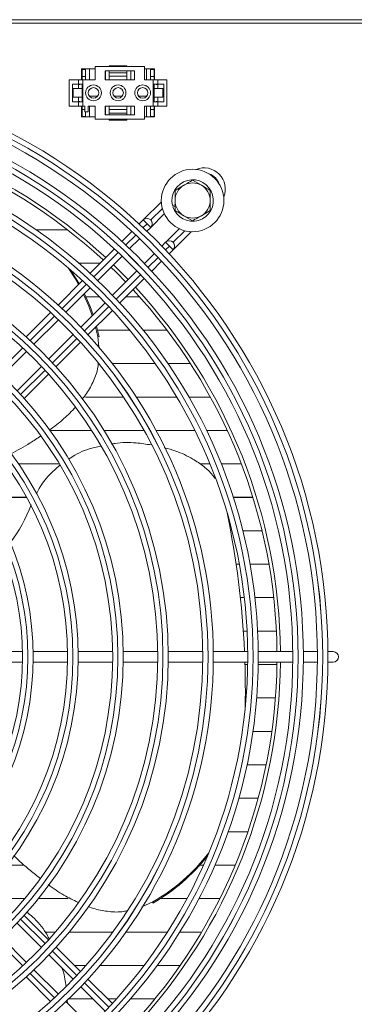
# Model space of a CAD drawing. Extents: x 86 to 2653, y 18689 to 20818.
# Drawn here: x 1422 to 1517, y 19664 to 19944 of the extents above; entities that cross this region are included whole.
import ezdxf

# ---------------------------------------------------------------- set-up
doc = ezdxf.new("R2010")
doc.units = 0
doc.header["$MEASUREMENT"] = 0
doc.layers.get('0').update_dxf_attribs({"linetype": 'CONTINUOUS'})

msp = doc.modelspace()

# ---------------------------------------------------------------- linework, layer by layer
at = {"color": 7, "linetype": 'Continuous', "lineweight": 15}
for p, q in [((1008.394399, 19944.150797), (1672.194399, 19944.150797)), ((1535.134399, 19943.140797), (1147.634399, 19943.140797)), ((1442.984399, 19930.150797), (1439.084399, 19930.150797)), ((1439.084399, 19930.150797), (1439.084399, 19927.050797)), ((1439.234399, 19930.150797), (1439.234399, 19930.000797)), ((1439.234399, 19930.000797), (1440.234399, 19930.000797)), ((1439.234399, 19930.000797), (1439.234399, 19928.000797)), ((1440.234399, 19930.000797), (1440.234399, 19930.150797)), ((1440.234399, 19928.000797), (1440.234399, 19930.000797)), ((1441.359399, 19930.150797), (1441.359399, 19927.050797)), ((1442.984399, 19930.800797), (1442.984399, 19927.050797)), ((1456.984399, 19930.800797), (1442.984399, 19930.800797)), ((1445.784399, 19929.550797), (1454.184399, 19929.550797)), ((1445.784399, 19927.050797), (1445.784399, 19929.550797)), ((1445.859399, 19927.050797), (1445.859399, 19929.550797)), ((1446.984399, 19930.800797), (1446.984399, 19931.050797)), ((1446.984399, 19931.050797), (1451.984399, 19931.050797)), ((1446.984399, 19929.050797), (1446.984399, 19929.550797)), ((1446.984399, 19929.050797), (1451.984399, 19929.050797)), ((1446.984399, 19928.050797), (1446.984399, 19929.050797)), ((1451.984399, 19930.800797), (1451.984399, 19931.050797)), ((1451.984399, 19929.050797), (1451.984399, 19929.550797)), ((1451.984399, 19929.050797), (1451.984399, 19928.050797)), ((1453.109399, 19929.550797), (1453.109399, 19927.050797)), ((1454.184399, 19929.550797), (1454.184399, 19927.050797)), ((1456.984399, 19927.050797), (1456.984399, 19930.800797)), ((1459.884399, 19930.150797), (1456.984399, 19930.150797)), ((1457.609399, 19927.050797), (1457.609399, 19930.150797)), ((1458.734399, 19930.150797), (1458.734399, 19930.000797)), ((1458.734399, 19930.000797), (1459.734399, 19930.000797)), ((1458.734399, 19930.000797), (1458.734399, 19928.000797)), ((1459.734399, 19930.000797), (1459.734399, 19930.150797)), ((1459.734399, 19928.000797), (1459.734399, 19930.000797)), ((1459.884399, 19927.050797), (1459.884399, 19930.150797)), ((1435.584399, 19927.050797), (1435.584399, 19919.550797)), ((1435.584399, 19927.050797), (1438.184399, 19927.050797)), ((1438.184399, 19927.050797), (1438.184399, 19925.800797)), ((1438.184399, 19927.050797), (1439.484399, 19927.050797)), ((1439.234399, 19927.050797), (1439.234399, 19928.000797)), ((1439.234399, 19928.000797), (1440.234399, 19928.000797)), ((1439.484399, 19927.050797), (1439.484399, 19919.550797)), ((1439.484399, 19927.050797), (1442.984399, 19927.050797)), ((1440.234399, 19927.050797), (1440.234399, 19928.000797)), ((1454.184399, 19927.050797), (1445.784399, 19927.050797)), ((1451.984399, 19928.050797), (1446.984399, 19928.050797)), ((1446.984399, 19928.050797), (1446.984399, 19927.050797)), ((1451.984399, 19927.050797), (1451.984399, 19928.050797)), ((1456.984399, 19927.050797), (1459.484399, 19927.050797)), ((1458.730401, 19927.050797), (1458.734399, 19927.055408)), ((1458.734399, 19928.000797), (1458.734399, 19927.050797)), ((1458.734399, 19928.000797), (1459.734399, 19928.000797)), ((1459.484399, 19927.050797), (1459.484399, 19919.550797)), ((1459.484399, 19927.050797), (1460.784399, 19927.050797)), ((1459.734399, 19927.050797), (1459.734399, 19928.000797)), ((1460.784399, 19927.050797), (1460.784399, 19925.800797)), ((1460.784399, 19927.050797), (1463.384399, 19927.050797)), ((1463.384399, 19927.050797), (1463.384399, 19919.550797)), ((1438.184399, 19925.800797), (1436.484399, 19925.800797)), ((1436.484399, 19925.800797), (1436.484399, 19920.800797)), ((1436.734399, 19922.050797), (1436.734399, 19924.550797)), ((1436.734399, 19924.550797), (1439.234399, 19924.550797)), ((1438.184399, 19925.800797), (1439.484399, 19925.800797)), ((1438.184399, 19925.800797), (1438.184399, 19924.550797)), ((1439.084399, 19925.800797), (1438.184399, 19925.633178)), ((1439.234399, 19924.550797), (1439.234399, 19925.800797)), ((1439.234399, 19922.050797), (1439.234399, 19924.550797)), ((1459.484399, 19925.800797), (1460.784399, 19925.800797)), ((1459.734399, 19924.550797), (1459.734399, 19925.800797)), ((1459.734399, 19922.050797), (1459.734399, 19924.550797)), ((1459.734399, 19924.550797), (1462.234399, 19924.550797)), ((1460.784399, 19925.633178), (1459.884399, 19925.800797)), ((1462.484399, 19925.800797), (1460.784399, 19925.800797)), ((1460.784399, 19925.800797), (1460.784399, 19924.550797)), ((1462.234399, 19922.050797), (1462.234399, 19924.550797)), ((1462.484399, 19920.800797), (1462.484399, 19925.800797)), ((1436.484399, 19920.800797), (1438.184399, 19920.800797)), ((1436.734399, 19922.050797), (1439.234399, 19922.050797)), ((1438.184399, 19922.050797), (1438.184399, 19920.800797)), ((1438.184399, 19920.968417), (1439.084399, 19920.800797)), ((1438.184399, 19920.800797), (1438.184399, 19919.550797)), ((1439.484399, 19920.800797), (1438.184399, 19920.800797)), ((1439.234399, 19920.800797), (1439.234399, 19922.050797)), ((1441.282317, 19922.403579), (1443.68648, 19922.403579)), ((1441.282528, 19922.403297), (1443.68627, 19922.403297)), ((1448.282317, 19922.403579), (1450.68648, 19922.403579)), ((1448.282528, 19922.403297), (1450.68627, 19922.403297)), ((1455.282317, 19922.403579), (1457.68648, 19922.403579)), ((1455.282528, 19922.403297), (1457.68627, 19922.403297)), ((1460.784399, 19920.800797), (1459.484399, 19920.800797)), ((1459.734399, 19920.800797), (1459.734399, 19922.050797)), ((1459.734399, 19922.050797), (1462.234399, 19922.050797)), ((1459.884399, 19920.800797), (1460.784399, 19920.968417)), ((1460.784399, 19922.050797), (1460.784399, 19920.800797)), ((1460.784399, 19920.800797), (1460.784399, 19919.550797)), ((1460.784399, 19920.800797), (1462.484399, 19920.800797)), ((1435.584399, 19919.550797), (1438.184399, 19919.550797)), ((1438.184399, 19919.550797), (1439.484399, 19919.550797)), ((1439.084399, 19919.550797), (1439.084399, 19916.450797)), ((1439.234399, 19918.600797), (1439.234399, 19919.550797)), ((1439.234399, 19918.600797), (1439.984399, 19918.600797)), ((1439.234399, 19916.600797), (1439.234399, 19918.600797)), ((1439.484399, 19919.550797), (1439.984399, 19919.550797)), ((1439.984399, 19917.950797), (1439.984399, 19919.550797)), ((1440.984399, 19917.950797), (1439.984399, 19917.950797)), ((1440.234399, 19917.950797), (1440.234399, 19916.600797)), ((1440.984399, 19919.550797), (1442.984399, 19919.550797)), ((1440.984399, 19919.550797), (1440.984399, 19917.950797)), ((1441.359399, 19916.450797), (1441.359399, 19919.550797)), ((1442.984399, 19919.550797), (1442.984399, 19915.800797)), ((1445.784399, 19919.550797), (1454.184399, 19919.550797)), ((1445.784399, 19917.050797), (1445.784399, 19919.550797)), ((1445.859399, 19919.550797), (1445.859399, 19917.050797)), ((1446.984399, 19918.550797), (1446.984399, 19919.550797)), ((1446.984399, 19918.550797), (1446.984399, 19917.550797)), ((1451.984399, 19918.550797), (1446.984399, 19918.550797)), ((1446.984399, 19917.550797), (1446.984399, 19917.050797)), ((1446.984399, 19917.550797), (1451.984399, 19917.550797)), ((1451.984399, 19919.550797), (1451.984399, 19918.550797)), ((1451.984399, 19917.550797), (1451.984399, 19918.550797)), ((1451.984399, 19917.550797), (1451.984399, 19917.050797)), ((1453.109399, 19917.050797), (1453.109399, 19919.550797)), ((1454.184399, 19919.550797), (1454.184399, 19917.050797)), ((1456.984399, 19919.550797), (1459.484399, 19919.550797)), ((1456.984399, 19915.800797), (1456.984399, 19919.550797)), ((1457.609399, 19919.550797), (1457.609399, 19916.450797)), ((1458.734399, 19919.550797), (1458.734399, 19918.600797)), ((1458.734399, 19918.600797), (1459.734399, 19918.600797)), ((1458.734399, 19916.600797), (1458.734399, 19918.600797)), ((1459.484399, 19919.550797), (1460.784399, 19919.550797)), ((1459.734399, 19918.600797), (1459.734399, 19919.550797)), ((1459.734399, 19918.600797), (1459.734399, 19916.600797)), ((1459.884399, 19916.450797), (1459.884399, 19919.550797)), ((1460.784399, 19919.550797), (1463.384399, 19919.550797)), ((1439.084399, 19916.450797), (1442.984399, 19916.450797)), ((1439.234399, 19916.600797), (1440.234399, 19916.600797)), ((1439.234399, 19916.450797), (1439.234399, 19916.600797)), ((1440.234399, 19916.600797), (1440.234399, 19916.450797)), ((1442.984399, 19915.800797), (1456.984399, 19915.800797)), ((1454.184399, 19917.050797), (1445.784399, 19917.050797)), ((1446.984399, 19915.800797), (1446.984399, 19915.550797)), ((1446.984399, 19915.550797), (1451.984399, 19915.550797)), ((1451.984399, 19915.800797), (1451.984399, 19915.550797)), ((1456.984399, 19916.450797), (1459.884399, 19916.450797)), ((1458.734399, 19916.600797), (1459.734399, 19916.600797)), ((1458.734399, 19916.450797), (1458.734399, 19916.600797)), ((1459.734399, 19916.600797), (1459.734399, 19916.450797)), ((1470.684399, 19898.4243), (1473.184399, 19896.980925)), ((1465.684399, 19895.537549), (1468.184399, 19896.980925)), ((1461.793645, 19892.245207), (1456.661184, 19887.112746)), ((1465.684399, 19891.460967), (1464.951602, 19891.256151)), ((1465.059275, 19890.870916), (1465.684399, 19891.045637)), ((1475.684399, 19889.764046), (1473.184399, 19888.32067)), ((1456.649911, 19887.101591), (1455.51369, 19885.96537)), ((1457.710569, 19886.040933), (1456.649911, 19887.101591)), ((1458.771289, 19887.101534), (1458.771231, 19887.101591)), ((1458.771291, 19884.980211), (1462.638169, 19888.84709)), ((1470.684399, 19886.877295), (1468.184399, 19888.32067)), ((1426.178941, 19884.303579), (1435.112152, 19884.303579)), ((1426.179342, 19884.303297), (1435.112516, 19884.303297)), ((1457.691686, 19883.900725), (1458.771231, 19884.980271)), ((1458.771231, 19884.980271), (1457.710569, 19886.040933)), ((1466.880852, 19884.604492), (1463.025145, 19880.748785)), ((1453.390999, 19883.842679), (1450.560665, 19881.012345)), ((1452.741119, 19878.950159), (1455.570023, 19881.779062)), ((1465.135252, 19878.61625), (1470.279035, 19883.760034)), ((1448.437852, 19878.889532), (1441.49583, 19871.94751)), ((1463.013872, 19880.73763), (1461.934326, 19879.658084)), ((1463.013872, 19880.73763), (1464.07453, 19879.676972)), ((1463.998972, 19877.480089), (1465.135192, 19878.61631)), ((1465.135192, 19878.61631), (1464.07453, 19879.676972)), ((1465.13525, 19880.737573), (1465.135192, 19880.73763)), ((1443.681384, 19869.890423), (1450.619426, 19876.828465)), ((1459.812663, 19877.536421), (1456.98376, 19874.707518)), ((1444.3269, 19874.778579), (1438.337236, 19874.778579)), ((1452.386739, 19870.110497), (1448.144099, 19874.353138)), ((1459.045947, 19872.527064), (1461.876281, 19875.357398)), ((1454.862067, 19872.585825), (1447.924024, 19865.647782)), ((1449.981112, 19863.462229), (1456.923133, 19870.40425)), ((1439.372745, 19869.824425), (1432.429712, 19862.881392)), ((1434.621328, 19860.830367), (1441.559622, 19867.768662)), ((1440.297529, 19865.253579), (1444.116721, 19865.253579)), ((1440.297659, 19865.253297), (1444.117001, 19865.253297)), ((1451.77218, 19865.253297), (1455.526582, 19865.253297)), ((1451.772462, 19865.253579), (1455.52633, 19865.253579)), ((1445.802263, 19863.526021), (1438.863968, 19856.587726)), ((1430.306273, 19860.757953), (1423.361908, 19853.813588)), ((1425.560851, 19851.769891), (1432.499478, 19858.708518)), ((1440.914993, 19854.39611), (1447.858026, 19861.339144)), ((1443.702651, 19853.943082), (1443.085399, 19856.566516)), ((1444.058923, 19853.827322), (1443.342688, 19856.823805)), ((1436.742119, 19854.465877), (1429.803492, 19847.52725)), ((1452.765419, 19855.728297), (1443.625337, 19855.728297)), ((1444.0331, 19850.855339), (1443.702651, 19853.943082)), ((1444.058923, 19853.827322), (1443.702651, 19853.943082)), ((1463.373351, 19855.728297), (1456.638248, 19855.728297)), ((1431.847189, 19845.328307), (1438.791555, 19852.272672)), ((1416.499808, 19842.708847), (1423.438885, 19849.647924)), ((1427.681525, 19845.405283), (1420.742449, 19838.466207)), ((1447.840146, 19846.203297), (1460.034958, 19846.203297)), ((1447.843579, 19846.198895), (1460.038039, 19846.198895)), ((1463.679097, 19846.203297), (1470.048149, 19846.203297)), ((1463.682088, 19846.198895), (1470.050992, 19846.198895)), ((1422.777112, 19836.258229), (1429.72328, 19843.204398)), ((1451.033951, 19836.678297), (1440.188285, 19836.678297)), ((1451.033762, 19836.678579), (1440.188501, 19836.678579)), ((1466.165328, 19836.678579), (1454.628516, 19836.678579)), ((1466.165494, 19836.678297), (1454.628699, 19836.678297)), ((1475.724717, 19836.678579), (1469.636342, 19836.678579)), ((1475.724871, 19836.678297), (1469.636504, 19836.678297)), ((1430.310497, 19827.153297), (1441.957457, 19827.153297)), ((1445.496862, 19827.153297), (1456.858931, 19827.153297)), ((1460.278721, 19827.153297), (1471.317487, 19827.153297)), ((1474.655081, 19827.153297), (1480.525121, 19827.153297)), ((1432.782993, 19817.628579), (1421.145234, 19817.628579)), ((1475.602965, 19817.628579), (1472.749589, 19817.628579)), ((1484.536557, 19817.628579), (1478.837067, 19817.628579)), ((1412.084498, 19808.103579), (1423.478403, 19808.103579)), ((1412.084678, 19808.103297), (1423.478558, 19808.103297)), ((1482.256856, 19808.103579), (1487.82394, 19808.103579)), ((1482.256947, 19808.103297), (1487.824027, 19808.103297)), ((1481.875018, 19798.578297), (1481.475088, 19798.578297)), ((1481.876138, 19798.573895), (1481.475904, 19798.573895)), ((1490.434907, 19798.578297), (1484.968601, 19798.578297)), ((1490.435963, 19798.573895), (1484.969697, 19798.573895)), ((1483.05394, 19789.048895), (1483.962857, 19789.048895)), ((1487.012306, 19789.048895), (1492.404999, 19789.048895)), ((1485.393507, 19779.528297), (1484.258695, 19779.528297)), ((1493.756767, 19779.528297), (1488.413428, 19779.528297)), ((1485.095923, 19770.003297), (1486.188752, 19770.003297)), ((1489.192503, 19770.003297), (1494.508782, 19770.003297)), ((1422.310618, 19764.150797), (1412.498735, 19764.150797)), ((1435.122487, 19764.150797), (1425.311106, 19764.150797)), ((1447.93391, 19764.150797), (1438.122854, 19764.150797)), ((1460.745029, 19764.150797), (1450.934195, 19764.150797)), ((1473.555932, 19764.150797), (1463.745257, 19764.150797)), ((1486.366677, 19764.150797), (1476.556119, 19764.150797)), ((1499.177301, 19764.150797), (1489.366833, 19764.150797)), ((1506.177601, 19764.150797), (1502.177433, 19764.150797)), ((1510.684399, 19764.150797), (1509.177722, 19764.150797)), ((1412.498735, 19761.150797), (1422.310618, 19761.150797)), ((1425.311106, 19761.150797), (1435.122487, 19761.150797)), ((1438.122854, 19761.150797), (1447.93391, 19761.150797)), ((1450.934195, 19761.150797), (1460.745029, 19761.150797)), ((1463.745257, 19761.150797), (1473.555932, 19761.150797)), ((1476.556119, 19761.150797), (1486.366677, 19761.150797)), ((1489.366833, 19761.150797), (1499.177301, 19761.150797)), ((1502.177433, 19761.150797), (1506.177601, 19761.150797)), ((1509.177722, 19761.150797), (1510.684399, 19761.150797)), ((1486.358196, 19760.478015), (1485.56817, 19760.478015)), ((1494.66907, 19760.478015), (1489.358523, 19760.478015)), ((1485.684399, 19752.478383), (1485.684399, 19752.85299)), ((1485.679748, 19750.953015), (1485.904019, 19750.953015)), ((1488.913539, 19750.953015), (1494.239477, 19750.953015)), ((1493.21507, 19741.428297), (1487.852064, 19741.428297)), ((1486.160539, 19731.903297), (1491.583674, 19731.903297)), ((1489.325251, 19722.378015), (1483.816573, 19722.378015)), ((1480.787564, 19712.853015), (1486.410789, 19712.853015)), ((1422.41914, 19703.328579), (1417.997897, 19703.328579)), ((1473.749986, 19703.328579), (1472.681437, 19703.328579)), ((1482.800107, 19703.328579), (1477.028048, 19703.328579)), ((1418.016898, 19693.803579), (1422.93261, 19693.803579)), ((1426.808311, 19693.803579), (1435.291584, 19693.803579)), ((1461.482686, 19693.803579), (1469.080803, 19693.803579)), ((1472.475054, 19693.803579), (1478.438022, 19693.803579)), ((1456.254853, 19691.503579), (1459.342912, 19692.885485)), ((1459.342912, 19692.510879), (1459.342912, 19692.885485)), ((1429.72328, 19682.097197), (1422.777112, 19689.043366)), ((1420.742449, 19686.835388), (1427.681525, 19679.896312)), ((1423.438885, 19675.653671), (1416.499808, 19682.592748)), ((1431.648986, 19684.278297), (1428.75422, 19684.278297)), ((1447.991648, 19684.278297), (1435.573682, 19684.278297)), ((1463.498597, 19684.278297), (1451.684965, 19684.278297)), ((1473.250425, 19684.278297), (1467.042886, 19684.278297)), ((1438.791555, 19673.028923), (1431.847189, 19679.973288)), ((1429.803492, 19677.774345), (1436.742119, 19670.835718)), ((1437.06718, 19674.753297), (1440.339423, 19674.753297)), ((1444.305844, 19674.753297), (1456.872202, 19674.753297)), ((1460.612484, 19674.753297), (1467.136087, 19674.753297)), ((1423.361908, 19671.488007), (1430.306273, 19664.543642)), ((1432.499478, 19666.593077), (1425.560851, 19673.531704)), ((1447.858026, 19663.962451), (1440.914993, 19670.905485)), ((1438.863968, 19668.713869), (1445.802263, 19661.775574)), ((1442.349258, 19665.228579), (1435.40655, 19665.228579)), ((1449.010239, 19665.228579), (1446.591898, 19665.228579)), ((1459.952632, 19665.228579), (1453.012612, 19665.228579)), ((1441.559622, 19657.532933), (1434.621328, 19664.471228)), ((1435.016555, 19664.97136), (1435.049229, 19664.043327))]:
    msp.add_line(p, q, dxfattribs=at)
at = {"color": 8, "linetype": 'Continuous', "lineweight": 15}
for p, q in [((1462.072893, 19890.403138), (1458.771289, 19887.101534)), ((1456.607412, 19884.937776), (1457.710569, 19886.040933)), ((1465.13525, 19880.737573), (1468.436921, 19884.039244)), ((1451.655822, 19879.986186), (1454.485321, 19882.815685)), ((1464.07453, 19879.676972), (1462.971373, 19878.573815)), ((1442.593962, 19870.924326), (1449.533662, 19877.864026)), ((1460.849282, 19876.451724), (1458.019783, 19873.622225)), ((1455.897623, 19871.500065), (1448.957923, 19864.560365)), ((1433.531382, 19861.861745), (1440.47165, 19868.802013)), ((1446.835611, 19862.438053), (1439.895343, 19855.497784)), ((1424.467855, 19852.798218), (1431.408871, 19859.739234)), ((1437.772832, 19853.375274), (1430.831816, 19846.434257)), ((1415.40305, 19843.733414), (1422.345079, 19850.675443)), ((1428.70904, 19844.311482), (1421.767012, 19837.369453)), ((1421.767015, 19687.932146), (1428.709044, 19680.990117)), ((1422.345083, 19674.626156), (1415.403055, 19681.568185)), ((1430.83182, 19678.867342), (1437.772836, 19671.926326)), ((1431.408875, 19665.562364), (1424.467859, 19672.503381)), ((1439.895347, 19669.803815), (1446.835615, 19662.863547))]:
    msp.add_line(p, q, dxfattribs=at)
at = {"color": 7, "linetype": 'Continuous', "lineweight": 15, "flags": 128}
for points in [[(1438.256159, 19868.707839), (1437.235974, 19870.475094), (1435.306292, 19873.431091)], [(1438.443872, 19868.895552), (1437.592246, 19870.359334), (1435.991762, 19872.841916)], [(1451.679499, 19869.403257), (1448.924024, 19872.196147), (1447.436859, 19873.645898)], [(1442.117501, 19859.841259), (1441.14678, 19862.534535), (1439.692574, 19865.901614)], [(1442.355518, 19860.079276), (1441.503052, 19862.418775), (1439.896131, 19866.10517)], [(1485.684399, 19752.478383), (1485.677513, 19750.622228), (1485.646109, 19748.101619)]]:
    msp.add_lwpolyline(points, dxfattribs=at)
at = {"color": 7, "linetype": 'Continuous', "lineweight": 15}
for centre, radius in [((1340.684399, 19762.650797), 168.5), ((1340.684399, 19762.650797), 167.001), ((1340.684399, 19762.650797), 166.999), ((1340.684399, 19762.650797), 165.5), ((1340.684399, 19762.650797), 161.5), ((1442.484399, 19923.300797), 2.25), ((1442.484399, 19923.300797), 1.5), ((1449.484399, 19923.300797), 2.25), ((1449.484399, 19923.300797), 1.5), ((1456.484399, 19923.300797), 2.25), ((1456.484399, 19923.300797), 1.5), ((1340.684399, 19762.650797), 160.001), ((1340.684399, 19762.650797), 159.999), ((1340.684399, 19762.650797), 158.5), ((1340.684399, 19762.650797), 148.69), ((1340.684399, 19762.650797), 147.191), ((1340.684399, 19762.650797), 147.189), ((1340.684399, 19762.650797), 145.69), ((1470.684399, 19892.650797), 8.9), ((1340.684399, 19762.650797), 135.88), ((1340.684399, 19762.650797), 134.381), ((1340.684399, 19762.650797), 134.379), ((1340.684399, 19762.650797), 132.88), ((1340.684399, 19762.650797), 123.07), ((1340.684399, 19762.650797), 121.571), ((1340.684399, 19762.650797), 121.569), ((1340.684399, 19762.650797), 120.07), ((1340.684399, 19762.650797), 110.26), ((1340.684399, 19762.650797), 108.761), ((1340.684399, 19762.650797), 108.759), ((1340.684399, 19762.650797), 107.26), ((1340.684399, 19762.650797), 97.45), ((1340.684399, 19762.650797), 95.951), ((1340.684399, 19762.650797), 95.949), ((1340.684399, 19762.650797), 94.45), ((1340.684399, 19762.650797), 84.64), ((1340.684399, 19762.650797), 83.141), ((1340.684399, 19762.650797), 83.139), ((1340.684399, 19762.650797), 81.64)]:
    msp.add_circle(centre, radius, dxfattribs=at)
for centre, radius, start, end in [((1340.684399, 19762.650797), 155, 47.21845541, 89.44551606), ((1340.684399, 19762.650797), 154, 47.23286824, 89.4419154), ((1473.974086, 19895.940366), 6, 337.72430742, 112.27362751), ((1470.684399, 19892.650797), 5.9, 197.55822984, 193.67302589), ((1470.684399, 19892.650797), 5, 120, 180), ((1470.684399, 19892.650797), 5, 60, 120), ((1470.684399, 19892.650797), 5, 0, 60), ((1470.684399, 19892.650797), 5, 180, 240), ((1470.684399, 19892.650797), 5, 300, 0), ((1457.710571, 19886.040931), 1.5, 314.99999999, 134.99999999), ((1457.71063, 19886.040872), 1.5, 315, 45.00010917), ((1470.684399, 19892.650797), 5, 240, 300), ((1464.074532, 19879.67697), 1.5, 314.99999999, 134.99999999), ((1464.074591, 19879.676911), 1.5, 315, 45.00010917), ((1340.684399, 19762.650797), 154, 0.5580846, 42.76713176), ((1340.684399, 19762.650797), 155, 0.55448394, 42.78154459), ((1382.596901, 19822.23368), 45.21454, 323.24779013, 338.85530275), ((1234.643163, 19752.791122), 251.043154, 2.59351329, 11.70452873), ((1510.684399, 19762.650797), 1.5, 270, 90), ((1340.684399, 19762.650797), 154, 317.23286824, 359.4419154), ((1340.684399, 19762.650797), 155, 317.21845541, 359.44551606), ((1235.507127, 19752.852987), 250.17727, 358.89255985, 1.90071915), ((1433.413406, 19738.464239), 52.438173, 299.63531324, 322.98202745), ((1433.387213, 19738.125482), 52.482286, 299.64081519, 322.33847529)]:
    msp.add_arc(centre, radius, start, end, dxfattribs=at)
at = {"color": 8, "linetype": 'Continuous', "lineweight": 15}
msp.add_arc((1473.974084, 19895.940368), 4.5, 18.02955567, 71.96844969, dxfattribs=at)
at = {"color": 7, "linetype": 'Continuous', "lineweight": 15}
for points, knots in [([(1468.184399, 19896.980925), (1468.243664, 19897.015141), (1469.087885, 19897.502552), (1469.91518, 19897.980191), (1470.684399, 19898.4243)], [0, 0, 0, 0, 0.0702005767, 1, 1, 1, 1]), ([(1465.684399, 19892.650797), (1465.684399, 19892.88952), (1465.684399, 19893.866428), (1465.684399, 19894.818289), (1465.684399, 19895.537549)], [0, 0, 0, 0, 0.2443658278, 1, 1, 1, 1]), ([(1473.184399, 19896.980925), (1473.243664, 19896.946708), (1474.087885, 19896.459297), (1474.91518, 19895.981658), (1475.684399, 19895.537549)], [0, 0, 0, 0, 0.0702005767, 1, 1, 1, 1]), ([(1475.684399, 19895.537549), (1475.684399, 19894.818289), (1475.684399, 19893.866428), (1475.684399, 19892.88952), (1475.684399, 19892.650797)], [0, 0, 0, 0, 0.75563417218, 1, 1, 1, 1]), ([(1465.684399, 19889.764046), (1465.684399, 19889.977403), (1465.684399, 19890.917702), (1465.684399, 19891.895142), (1465.684399, 19892.650797)], [0, 0, 0, 0, 0.2269026028, 1, 1, 1, 1]), ([(1475.684399, 19892.650797), (1475.684399, 19891.895142), (1475.684399, 19890.917702), (1475.684399, 19889.977403), (1475.684399, 19889.764046)], [0, 0, 0, 0, 0.7730973972, 1, 1, 1, 1]), ([(1468.184399, 19888.32067), (1468.125134, 19888.354887), (1467.280913, 19888.842298), (1466.453618, 19889.319937), (1465.684399, 19889.764046)], [0, 0, 0, 0, 0.0702005767, 1, 1, 1, 1]), ([(1473.184399, 19888.32067), (1473.125134, 19888.286454), (1472.280913, 19887.799043), (1471.453618, 19887.321404), (1470.684399, 19886.877295)], [0, 0, 0, 0, 0.0702005767, 1, 1, 1, 1]), ([(1439.258325, 19836.045365), (1439.699218, 19836.593537), (1440.988197, 19838.19615), (1442.549056, 19841.255934), (1443.681198, 19844.162031), (1443.826747, 19845.851712), (1443.856178, 19846.193383)], [0, 0, 0, 0, 0.1879439297, 0.5494654566, 0.9088974602, 1, 1, 1, 1]), ([(1429.880117, 19827.210703), (1431.315361, 19828.271116), (1433.985079, 19830.243607), (1436.308129, 19832.666844), (1437.382304, 19833.787346)], [0, 0, 0, 0, 0.5376013233, 1, 1, 1, 1]), ([(1419.054395, 19820.468186), (1420.877364, 19821.472949), (1423.76079, 19823.062202), (1426.504898, 19824.920107), (1427.514117, 19825.603402)], [0, 0, 0, 0, 0.6322232043, 1, 1, 1, 1]), ([(1435.405052, 19818.946175), (1435.990819, 19819.336205), (1438.215411, 19820.817441), (1441.383235, 19822.109139), (1443.996069, 19822.568987), (1444.625932, 19822.679841)], [0, 0, 0, 0, 0.2133830806, 0.8103741441, 1, 1, 1, 1]), ([(1447.606652, 19823.257573), (1447.944833, 19823.326804), (1450.22787, 19823.794175), (1454.086863, 19823.764942), (1457.486582, 19823.253643), (1458.923291, 19823.03757)], [0, 0, 0, 0, 0.0912409208, 0.615961526, 1, 1, 1, 1]), ([(1462.619807, 19822.213912), (1463.716824, 19821.929327), (1466.56161, 19821.19134), (1470.359454, 19819.355572), (1473.824636, 19816.987388), (1475.985213, 19815.101548), (1476.841643, 19813.802222), (1477.063594, 19813.46549)], [0, 0, 0, 0, 0.193682766, 0.5022583418, 0.7209214239, 0.9276743951, 1, 1, 1, 1]), ([(1426.316099, 19809.080972), (1426.554667, 19809.592326), (1427.468921, 19811.551962), (1429.647095, 19814.377705), (1431.899088, 19816.33861), (1432.910869, 19817.219611)], [0, 0, 0, 0, 0.1627910155, 0.6238564995, 1, 1, 1, 1]), ([(1419.811948, 19706.055522), (1419.819524, 19706.047886), (1421.305268, 19704.550372), (1423.805685, 19702.33527), (1426.430496, 19700.275441), (1427.388914, 19699.523319)], [0, 0, 0, 0, 0.00324330805, 0.63604629847, 1, 1, 1, 1]), ([(1429.628659, 19697.783349), (1431.086368, 19696.740954), (1433.757449, 19694.830889), (1436.746637, 19693.38478), (1438.104511, 19692.727868)], [0, 0, 0, 0, 0.5457378593, 1, 1, 1, 1]), ([(1440.995678, 19691.564673), (1441.637485, 19691.321096), (1443.544316, 19690.597419), (1446.920869, 19690.059368), (1450.092399, 19689.887974), (1451.8008, 19690.28926), (1452.191796, 19690.381101)], [0, 0, 0, 0, 0.1814128323, 0.5389841904, 0.8944888562, 1, 1, 1, 1]), ([(1423.444772, 19690.003373), (1424.013684, 19689.55363), (1426.127017, 19687.882969), (1428.32843, 19685.286149), (1429.55671, 19682.978284), (1429.839038, 19682.447807)], [0, 0, 0, 0, 0.2209982736, 0.8209415365, 1, 1, 1, 1]), ([(1433.536159, 19674.041678), (1433.644774, 19673.74564), (1434.26771, 19672.047786), (1434.489365, 19670.246064), (1434.672372, 19668.75849)], [0, 0, 0, 0, 0.1743600435, 1, 1, 1, 1])]:
    msp.add_open_spline(points, degree=3, knots=knots, dxfattribs=at)

doc.saveas('drawing.dxf')
